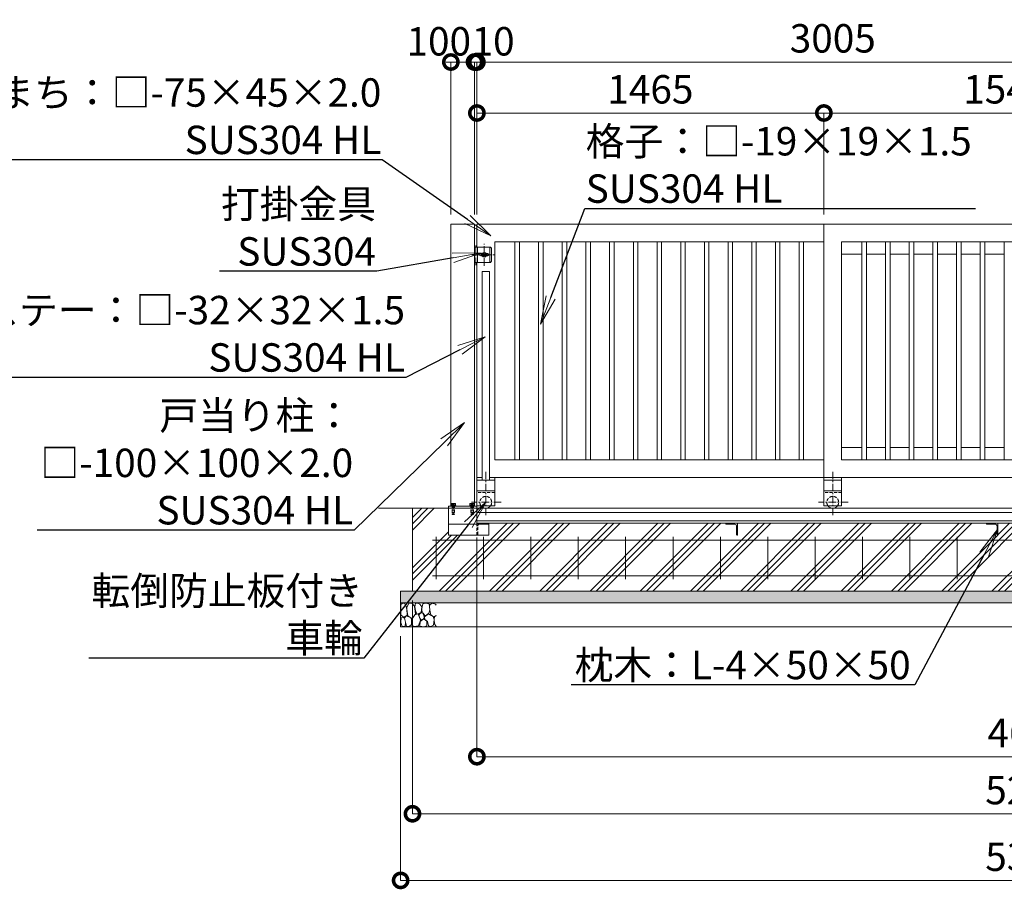
# Model space of a CAD drawing. Extents: x 53765 to 70758, y 9750 to 21630.
# Drawn here: x 57413 to 61570, y 14434 to 18105 of the extents above; entities that cross this region are included whole.
import ezdxf
from ezdxf import colors
from ezdxf.entities.mleader import LeaderData, LeaderLine
from ezdxf.math import Vec2, Vec3

# ---------------------------------------------------------------- set-up
doc = ezdxf.new("R2010")
doc.units = 0
doc.header["$MEASUREMENT"] = 0
doc.header["$PDMODE"] = 1
doc.linetypes.add('CENTER', pattern=[50.8, 31.75, -6.35, 6.35, -6.35])
doc.linetypes.add('DASHED', pattern=[19.05, 12.7, -6.35])
doc.layers.get('0').update_dxf_attribs({"linetype": 'CONTINUOUS'})
doc.layers.get('DefPoints').update_dxf_attribs({"linetype": 'CONTINUOUS'})
for name, color, linetype, lineweight in [('FRAM3', 1, 'CONTINUOUS', 50), ('ハッチング', 8, 'CONTINUOUS', 5), ('ボルト・ナット', 8, 'CONTINUOUS', 9), ('基準線', 6, 'CENTER', 18), ('外形線', 7, 'CONTINUOUS', 18), ('寸法線', 3, 'CONTINUOUS', 18), ('文字引出', 4, 'CONTINUOUS', 18), ('細線', 8, 'CONTINUOUS', 5), ('落棒・金具類', 8, 'CONTINUOUS', 9), ('隠れ線', 5, 'DASHED', 18)]:
    doc.layers.add(name, color=color, linetype=linetype, lineweight=lineweight)
doc.styles.get("Standard").update_dxf_attribs({"font": 'TXT.SHX', "bigfont": 'bigfont.shx'})
doc.dimstyles.new('40 ベース', dxfattribs={"dimscale": 40, "dimtxt": 3, "dimasz": 3, "dimexe": 0, "dimexo": 1, "dimgap": 1, "dimtad": 3, "dimdec": 1, "dimdsep": 46, "dimtxsty": 'STANDARD', "dimblk": 'DOTSMALL', "dimcen": 0, "dimclrd": 256, "dimclre": 256, "dimclrt": 7, "dimadec": 3, "dimazin": 2, "dimtfac": 1, "dimtdec": 1, "dimtix": 1, "dimtmove": 2, "dimatfit": 2, "dimldrblk": 'OPEN', "dimfxl": 1, "dimtolj": 1, "dimlwd": -1, "dimlwe": -1, "dimarcsym": 0})
pattern_1 = [(45, (-59032.52, -79454.62), (-106.06602, 106.06602), []), (45, (-59045.78, -79441.36), (-106.06602, 106.06602), []), (45, (-59059.03, -79428.1), (-106.06602, 106.06602), [])]

# ---------------------------------------------------------------- blocks, each defined once
blk = doc.blocks.new('_DotSmall')
at = {"layer": 'FRAM3', "color": 0, "const_width": 0.5}
blk.add_lwpolyline([(-0.0625, 0, 1), (0.0625, 0, 1)], format="xyb", close=True, dxfattribs=at)
blk = doc.blocks.new('*D33')
at = {"layer": 'DefPoints', "color": 0, "transparency": 16777216}
for p in [(60808, 17711.4), (59343, 17242.7), (60808, 17242.7)]:
    blk.add_point(p, dxfattribs=at)
at = {"layer": '寸法線', "transparency": 16777216}
for p, q in [((59343, 17282.7), (59343, 17711.4)), ((59343, 17711.4), (60808, 17711.4)), ((60808, 17282.7), (60808, 17711.4))]:
    blk.add_line(p, q, dxfattribs=at)
at = {"layer": '寸法線', "transparency": 16777216, "xscale": 120, "yscale": 120, "zscale": 120, "rotation": 180}
blk.add_blockref('_DotSmall', (59343, 17711.4), dxfattribs=at)
at = {"layer": '寸法線', "transparency": 16777216, "xscale": 120, "yscale": 120, "zscale": 120}
blk.add_blockref('_DotSmall', (60808, 17711.4), dxfattribs=at)
at = {"layer": '寸法線', "color": 7, "transparency": 16777216, "insert": (60075.5, 17811.4), "char_height": 120, "attachment_point": 5}
blk.add_mtext('\\A1;1465', dxfattribs=at)
blk = doc.blocks.new('_OPEN')
at = {"color": 0, "linetype": 'ByBlock'}
for p, q in [((-1, 0.167), (0, 0)), ((0, 0), (-1, -0.167)), ((0, 0), (-1, 0))]:
    blk.add_line(p, q, dxfattribs=at)
blk = doc.blocks.new('*D34')
at = {"layer": 'DefPoints', "color": 0, "transparency": 16777216}
for p in [(60808, 17711.4), (60808, 17242.7), (62348, 17242.7)]:
    blk.add_point(p, dxfattribs=at)
at = {"layer": '寸法線', "transparency": 16777216}
for p, q in [((60808, 17282.7), (60808, 17711.4)), ((62348, 17711.4), (60808, 17711.4)), ((62348, 17282.7), (62348, 17711.4))]:
    blk.add_line(p, q, dxfattribs=at)
at = {"layer": '寸法線', "transparency": 16777216, "xscale": 120, "yscale": 120, "zscale": 120, "rotation": 180}
blk.add_blockref('_DotSmall', (60808, 17711.4), dxfattribs=at)
at = {"layer": '寸法線', "transparency": 16777216, "xscale": 120, "yscale": 120, "zscale": 120}
blk.add_blockref('_DotSmall', (62348, 17711.4), dxfattribs=at)
at = {"layer": '寸法線', "color": 7, "transparency": 16777216, "insert": (61578, 17811.4), "char_height": 120, "attachment_point": 5}
blk.add_mtext('\\A1;1540', dxfattribs=at)
blk = doc.blocks.new('*D38')
at = {"layer": 'DefPoints', "color": 0, "transparency": 16777216}
for p in [(59333, 17926.6), (59233, 17242.7), (59333, 17242.7)]:
    blk.add_point(p, dxfattribs=at)
at = {"layer": '寸法線', "transparency": 16777216}
for p, q in [((59233, 17282.7), (59233, 17926.6)), ((59233, 17926.6), (59333, 17926.6)), ((59333, 17282.7), (59333, 17926.6))]:
    blk.add_line(p, q, dxfattribs=at)
at = {"layer": '寸法線', "transparency": 16777216, "xscale": 120, "yscale": 120, "zscale": 120, "rotation": 180}
blk.add_blockref('_DotSmall', (59233, 17926.6), dxfattribs=at)
at = {"layer": '寸法線', "transparency": 16777216, "xscale": 120, "yscale": 120, "zscale": 120}
blk.add_blockref('_DotSmall', (59333, 17926.6), dxfattribs=at)
at = {"layer": '寸法線', "color": 7, "transparency": 16777216, "insert": (59182, 18014.1), "char_height": 120, "attachment_point": 5}
blk.add_mtext('\\A1;100', dxfattribs=at)
blk = doc.blocks.new('*D43')
at = {"layer": 'DefPoints', "color": 0, "transparency": 16777216}
for p in [(59343, 17926.6), (59343, 17242.7), (62348, 17242.7)]:
    blk.add_point(p, dxfattribs=at)
at = {"layer": '寸法線', "transparency": 16777216}
for p, q in [((59343, 17282.7), (59343, 17926.6)), ((62348, 17926.6), (59343, 17926.6)), ((62348, 17282.7), (62348, 17926.6))]:
    blk.add_line(p, q, dxfattribs=at)
at = {"layer": '寸法線', "transparency": 16777216, "xscale": 120, "yscale": 120, "zscale": 120, "rotation": 180}
blk.add_blockref('_DotSmall', (59343, 17926.6), dxfattribs=at)
at = {"layer": '寸法線', "transparency": 16777216, "xscale": 120, "yscale": 120, "zscale": 120}
blk.add_blockref('_DotSmall', (62348, 17926.6), dxfattribs=at)
at = {"layer": '寸法線', "color": 7, "transparency": 16777216, "insert": (60845.5, 18026.6), "char_height": 120, "attachment_point": 5}
blk.add_mtext('\\A1;3005', dxfattribs=at)
blk = doc.blocks.new('*D4')
at = {"layer": 'DefPoints', "color": 0, "transparency": 16777216}
for p in [(59333, 17926.6), (59333, 17242.7), (59343, 17242.7)]:
    blk.add_point(p, dxfattribs=at)
at = {"layer": '寸法線', "transparency": 16777216}
for p, q in [((59333, 17926.6), (59213, 17926.6)), ((59333, 17282.7), (59333, 17926.6)), ((59343, 17926.6), (59333, 17926.6)), ((59343, 17282.7), (59343, 17926.6)), ((59343, 17926.6), (59463, 17926.6))]:
    blk.add_line(p, q, dxfattribs=at)
at = {"layer": '寸法線', "transparency": 16777216, "xscale": 120, "yscale": 120, "zscale": 120}
blk.add_blockref('_DotSmall', (59333, 17926.6), dxfattribs=at)
at = {"layer": '寸法線', "transparency": 16777216, "xscale": 120, "yscale": 120, "zscale": 120, "rotation": 180}
blk.add_blockref('_DotSmall', (59343, 17926.6), dxfattribs=at)
at = {"layer": '寸法線', "color": 7, "transparency": 16777216, "insert": (59411.3, 18014.1), "char_height": 120, "attachment_point": 5}
blk.add_mtext('\\A1;10', dxfattribs=at)
blk = doc.blocks.new('*D16')
at = {"layer": 'DefPoints', "color": 0, "transparency": 16777216}
for p in [(64018, 15979.2), (59343, 15958.7), (64018, 14993.9)]:
    blk.add_point(p, dxfattribs=at)
at = {"layer": '寸法線', "transparency": 16777216}
for p, q in [((64018, 15939.2), (64018, 14993.9)), ((59343, 15918.7), (59343, 14993.9)), ((59343, 14993.9), (64018, 14993.9))]:
    blk.add_line(p, q, dxfattribs=at)
at = {"layer": '寸法線', "transparency": 16777216, "xscale": 120, "yscale": 120, "zscale": 120, "rotation": 180}
blk.add_blockref('_DotSmall', (59343, 14993.9), dxfattribs=at)
at = {"layer": '寸法線', "transparency": 16777216, "xscale": 120, "yscale": 120, "zscale": 120}
blk.add_blockref('_DotSmall', (64018, 14993.9), dxfattribs=at)
at = {"layer": '寸法線', "color": 7, "transparency": 16777216, "insert": (61680.5, 15093.9), "char_height": 120, "attachment_point": 5}
blk.add_mtext('\\A1;4675', dxfattribs=at)
blk = doc.blocks.new('砕石')
at = {"layer": '細線'}
for points in [[(0.319, 1.999), (0.138, 1.947), (0.021, 1.865), (0.009, 1.45), (0.015, 1.007), (0.249, 0.793), (0.546, 0.986), (0.519, 1.486), (0.446, 1.789), (0.319, 1.999)], [(1.138, 1.765), (0.968, 1.947), (0.68, 1.993), (0.525, 1.608), (0.519, 1.468), (0.604, 0.904), (0.938, 0.698), (1.241, 1.056), (1.211, 1.547), (1.138, 1.765)], [(1.623, 1.911), (1.443, 1.987), (1.259, 1.984), (1.186, 1.668), (1.253, 1.359), (1.362, 1.043), (1.733, 1.189), (1.797, 1.673), (1.623, 1.911)], [(2.137, 1.976), (1.869, 1.923), (1.781, 1.527), (1.775, 1.48), (1.805, 1.177), (1.897, 1.128), (2.06, 0.874), (2.37, 1.128), (2.452, 1.411), (2.417, 1.923), (2.137, 1.976)], [(2.947, 1.894), (2.667, 1.993), (2.475, 1.853), (2.44, 1.69), (2.461, 1.401), (2.546, 1.013), (2.777, 0.843), (3, 0.946)], [(3, 1.829), (2.947, 1.894)], [(0.695, 0.831), (0.453, 0.916), (0.331, 0.722), (0.416, 0.37), (0.5, 0.006), (0.719, 0.012), (0.913, 0.182), (0.919, 0.661), (0.846, 0.752), (0.695, 0.831)], [(1.484, 1.08), (1.204, 1.012), (1.016, 0.758), (0.919, 0.534), (0.925, 0.14), (1.162, 0.006), (1.508, 0.067), (1.69, 0.54), (1.484, 1.08)], [(1.957, 0.995), (1.872, 1.147), (1.696, 1.165), (1.532, 0.995), (1.623, 0.722), (1.751, 0.522), (1.975, 0.716), (1.957, 0.995)], [(2.522, 0.977), (2.346, 1.092), (2.018, 0.825), (2.054, 0.607), (2.255, 0.443), (2.346, 0.067), (2.54, 0.006), (2.777, 0.122), (2.843, 0.601), (2.752, 0.868), (2.522, 0.977)], [(3, 0.942), (2.862, 0.825), (2.843, 0.613), (2.862, 0.243), (2.995, 0.018), (3, 0.018)], [(0.313, 0.724), (0.179, 0.817), (0.045, 0.747), (0.003, 0.34), (0.142, 0.006), (0.379, 0.055), (0.416, 0.388), (0.313, 0.724)], [(1.994, 0.643), (1.872, 0.607), (1.654, 0.431), (1.617, 0.031), (1.969, 0), (2.212, 0.079), (2.224, 0.467), (1.994, 0.643)]]:
    blk.add_lwpolyline(points, dxfattribs=at)
blk = doc.blocks.new('*D17')
at = {"layer": 'DefPoints', "color": 0, "transparency": 16777216}
for p in [(59071, 15692.7), (64271, 15692.7), (59071, 14752.9)]:
    blk.add_point(p, dxfattribs=at)
at = {"layer": '寸法線', "transparency": 16777216}
for p, q in [((59071, 15652.7), (59071, 14752.9)), ((64271, 15652.7), (64271, 14752.9)), ((64271, 14752.9), (59071, 14752.9))]:
    blk.add_line(p, q, dxfattribs=at)
at = {"layer": '寸法線', "transparency": 16777216, "xscale": 120, "yscale": 120, "zscale": 120, "rotation": 180}
blk.add_blockref('_DotSmall', (59071, 14752.9), dxfattribs=at)
at = {"layer": '寸法線', "transparency": 16777216, "xscale": 120, "yscale": 120, "zscale": 120}
blk.add_blockref('_DotSmall', (64271, 14752.9), dxfattribs=at)
at = {"layer": '寸法線', "color": 7, "transparency": 16777216, "insert": (61671, 14852.9), "char_height": 120, "attachment_point": 5}
blk.add_mtext('\\A1;5200', dxfattribs=at)
blk = doc.blocks.new('*D18')
at = {"layer": 'DefPoints', "color": 0, "transparency": 16777216}
for p in [(59021, 15542.7), (64321, 15542.7), (59021, 14471.5)]:
    blk.add_point(p, dxfattribs=at)
at = {"layer": '寸法線', "transparency": 16777216}
for p, q in [((59021, 15502.7), (59021, 14471.5)), ((64321, 15502.7), (64321, 14471.5)), ((64321, 14471.5), (59021, 14471.5))]:
    blk.add_line(p, q, dxfattribs=at)
at = {"layer": '寸法線', "transparency": 16777216, "xscale": 120, "yscale": 120, "zscale": 120, "rotation": 180}
blk.add_blockref('_DotSmall', (59021, 14471.5), dxfattribs=at)
at = {"layer": '寸法線', "transparency": 16777216, "xscale": 120, "yscale": 120, "zscale": 120}
blk.add_blockref('_DotSmall', (64321, 14471.5), dxfattribs=at)
at = {"layer": '寸法線', "color": 7, "transparency": 16777216, "insert": (61671, 14571.5), "char_height": 120, "attachment_point": 5}
blk.add_mtext('\\A1;5300', dxfattribs=at)

msp = doc.modelspace()

# ---------------------------------------------------------------- hatches: boundary and pattern name
at = {"layer": 'ハッチング'}
h = msp.add_hatch(dxfattribs=at)
h.set_pattern_fill('PLAST', color=256, scale=600, angle=45)
h.set_pattern_definition(pattern_1)
h.paths.add_polyline_path([(59272.02, 15929.24), (59223.05, 15929.24), (59223.05, 16042.74), (59071.05, 16042.74), (59071.05, 15692.74), (59086.7, 15692.74)])
h = msp.add_hatch(dxfattribs=at)
h.set_pattern_fill('PLAST', color=256, scale=600, angle=45)
h.set_pattern_definition(pattern_1)
edge = h.paths.add_edge_path()
edge.add_ellipse((61532.55, 15968.74), major_axis=(-4.6, 4.6), ratio=1, start_angle=225, end_angle=315)
edge.add_line((61532.55, 15975.24), (61493.05, 15975.24))
edge.add_line((61493.05, 15975.24), (61493.05, 15979.24))
edge.add_line((61493.05, 15979.24), (60443.05, 15979.24))
edge.add_line((60443.05, 15979.24), (60443.05, 15929.24))
edge.add_line((60443.05, 15929.24), (60439.05, 15929.24))
edge.add_line((60439.05, 15929.24), (60439.05, 15968.74))
edge.add_ellipse((60432.55, 15968.74), major_axis=(-4.6, 4.6), ratio=1, start_angle=225, end_angle=315)
edge.add_line((60432.55, 15975.24), (60393.05, 15975.24))
edge.add_line((60393.05, 15975.24), (60393.05, 15979.24))
edge.add_line((60393.05, 15979.24), (59393.05, 15979.24))
edge.add_line((59393.05, 15979.24), (59393.05, 15978.24))
edge.add_line((59393.05, 15978.24), (59393.05, 15929.24))
edge.add_line((59393.05, 15929.24), (59272.02, 15929.24))
edge.add_line((59272.02, 15929.24), (59086.7, 15692.74))
edge.add_line((59086.7, 15692.74), (61409.73, 15692.74))
edge.add_line((61409.73, 15692.74), (61487.3, 15848.74))
edge.add_line((61487.3, 15848.74), (61539.05, 15952.81))
edge.add_line((61539.05, 15952.81), (61539.05, 15968.74))
h = msp.add_hatch(dxfattribs=at)
h.set_pattern_fill('PLAST', color=256, scale=600, angle=45)
h.set_pattern_definition(pattern_1)
h.paths.add_polyline_path([(62207.07, 15906.18), (62184.72, 15979.24), (61543.05, 15979.24), (61543.05, 15929.24), (61539.05, 15929.24), (61539.05, 15952.81), (61487.3, 15848.74), (61409.73, 15692.74), (62272.37, 15692.74)])
at = {"layer": 'ハッチング', "lineweight": 5}
h = msp.add_hatch(dxfattribs=at)
h.set_pattern_fill('AR-SAND', color=256, scale=25)
h.set_pattern_definition([(37.5, (-59032.518, -79454.62), (-1.574834, 48.170594), [0, -38, 0, -42.5, 0, -40.625]), (7.5, (-59032.52, -79454.62), (44.244418, 70.553652), [0, -20.5, 0, -34.25, 0, -13.125]), (327.5, (-59063.27, -79454.62), (77.853547, 0.141476), [0, -12.5, 0, -45, 0, -58.75]), (317.5, (-59063.27, -79454.62), (75.153165, 21.94189), [0, -6.25, 0, -29.5, 0, -33.75])])
h.paths.add_polyline_path([(59086.7, 15692.74), (59021.05, 15692.74), (59021.05, 15642.74), (59047.52, 15642.74)])
h.paths.add_polyline_path([(60916.41, 15692.74), (59086.7, 15692.74), (59047.52, 15642.74), (60930.79, 15642.74)])
h.paths.add_polyline_path([(62262.69, 15692.74), (60916.41, 15692.74), (60930.79, 15642.74), (62276.51, 15642.74)])
h.paths.add_polyline_path([(64321.05, 15692.74), (62262.69, 15692.74), (62276.51, 15642.74), (64321.05, 15642.74)])

# ---------------------------------------------------------------- linework, layer by layer
at = {"layer": 'ボルト・ナット'}
for p, q in [((59232.55, 16053.74), (59232.55, 16051.74)), ((59253.55, 16053.74), (59232.55, 16053.74)), ((59232.55, 16051.74), (59253.55, 16051.74)), ((59235.05, 16062.76), (59233.81, 16062.05)), ((59233.81, 16062.05), (59233.81, 16056.36)), ((59233.81, 16056.36), (59243.05, 16056.36)), ((59234.25, 16056.03), (59234.46, 16056.24)), ((59234.25, 16055.05), (59234.25, 16056.03)), ((59234.25, 16056.03), (59242.64, 16056.03)), ((59234.25, 16054.07), (59234.25, 16055.05)), ((59234.46, 16053.86), (59234.25, 16054.07)), ((59234.25, 16054.07), (59242.99, 16054.07)), ((59234.46, 16056.24), (59237.32, 16056.36)), ((59237.32, 16053.74), (59234.46, 16053.86)), ((59243.05, 16062.76), (59235.05, 16062.76)), ((59237.32, 16056.36), (59243.05, 16056.36)), ((59237.32, 16053.74), (59243.05, 16053.74)), ((59238.8, 16054.09), (59238.05, 16055.96)), ((59238.05, 16054.09), (59243.05, 16054.09)), ((59238.43, 16056.36), (59238.43, 16062.05)), ((59242.59, 16056.36), (59243.05, 16053.74)), ((59243.05, 16062.76), (59251.05, 16062.76)), ((59252.29, 16056.36), (59243.05, 16056.36)), ((59248.77, 16056.36), (59243.05, 16056.36)), ((59248.05, 16054.09), (59243.05, 16054.09)), ((59248.77, 16053.74), (59243.05, 16053.74)), ((59243.51, 16056.36), (59243.97, 16053.74)), ((59251.85, 16056.03), (59243.57, 16056.03)), ((59251.85, 16054.07), (59243.92, 16054.07)), ((59247.3, 16054.09), (59248.05, 16055.96)), ((59247.67, 16056.36), (59247.67, 16062.05)), ((59251.64, 16056.24), (59248.77, 16056.36)), ((59248.77, 16053.74), (59251.64, 16053.86)), ((59251.05, 16062.76), (59252.29, 16062.05)), ((59251.85, 16056.03), (59251.64, 16056.24)), ((59251.64, 16053.86), (59251.85, 16054.07)), ((59251.85, 16055.05), (59251.85, 16056.03)), ((59251.85, 16054.07), (59251.85, 16055.05)), ((59252.29, 16062.05), (59252.29, 16056.36)), ((59253.55, 16051.74), (59253.55, 16053.74)), ((59312.55, 16053.74), (59312.55, 16051.74)), ((59333.55, 16053.74), (59312.55, 16053.74)), ((59312.55, 16051.74), (59333.55, 16051.74)), ((59315.05, 16062.76), (59313.81, 16062.05)), ((59313.81, 16062.05), (59313.81, 16056.36)), ((59313.81, 16056.36), (59323.05, 16056.36)), ((59314.25, 16056.03), (59314.46, 16056.24)), ((59314.25, 16055.05), (59314.25, 16056.03)), ((59314.25, 16056.03), (59322.64, 16056.03)), ((59314.25, 16054.07), (59314.25, 16055.05)), ((59314.46, 16053.86), (59314.25, 16054.07)), ((59314.25, 16054.07), (59322.99, 16054.07)), ((59314.46, 16056.24), (59317.32, 16056.36)), ((59317.32, 16053.74), (59314.46, 16053.86)), ((59323.05, 16062.76), (59315.05, 16062.76)), ((59317.32, 16056.36), (59323.05, 16056.36)), ((59317.32, 16053.74), (59323.05, 16053.74)), ((59318.8, 16054.09), (59318.05, 16055.96)), ((59318.05, 16054.09), (59323.05, 16054.09)), ((59318.43, 16056.36), (59318.43, 16062.05)), ((59322.59, 16056.36), (59323.05, 16053.74)), ((59323.05, 16062.76), (59331.05, 16062.76)), ((59332.29, 16056.36), (59323.05, 16056.36)), ((59328.77, 16056.36), (59323.05, 16056.36)), ((59328.05, 16054.09), (59323.05, 16054.09)), ((59328.77, 16053.74), (59323.05, 16053.74)), ((59323.51, 16056.36), (59323.97, 16053.74)), ((59331.85, 16056.03), (59323.57, 16056.03)), ((59331.85, 16054.07), (59323.92, 16054.07)), ((59327.3, 16054.09), (59328.05, 16055.96)), ((59327.67, 16056.36), (59327.67, 16062.05)), ((59331.64, 16056.24), (59328.77, 16056.36)), ((59328.77, 16053.74), (59331.64, 16053.86)), ((59331.05, 16062.76), (59332.29, 16062.05)), ((59331.85, 16056.03), (59331.64, 16056.24)), ((59331.64, 16053.86), (59331.85, 16054.07)), ((59331.85, 16055.05), (59331.85, 16056.03)), ((59331.85, 16054.07), (59331.85, 16055.05)), ((59332.29, 16062.05), (59332.29, 16056.36)), ((59333.55, 16051.74), (59333.55, 16053.74))]:
    msp.add_line(p, q, dxfattribs=at)
for centre, major_axis, start_param, end_param in [((59236.12, 16058.67), (2.89, 2.89), 0.1852818, 1.3855145), ((59237.65, 16055.96), (-0.283, 0.283), 3.9269908, 5.4977871), ((59243.05, 16047.48), (-10.81, 10.81), -1.0923648, -0.4784315), ((59249.98, 16058.67), (2.89, 2.89), 0.1852818, 1.3855145), ((59248.45, 16055.96), (0.283, 0.283), 0.7853982, 2.3561945), ((59316.12, 16058.67), (2.89, 2.89), 0.1852818, 1.3855145), ((59317.65, 16055.96), (-0.283, 0.283), 3.9269908, 5.4977871), ((59323.05, 16047.48), (-10.81, 10.81), -1.0923648, -0.4784315), ((59329.98, 16058.67), (2.89, 2.89), 0.1852818, 1.3855145), ((59328.45, 16055.96), (0.283, 0.283), 0.7853982, 2.3561945)]:
    msp.add_ellipse(centre, major_axis=major_axis, ratio=1, start_param=start_param, end_param=end_param, dxfattribs=at)
at = {"layer": '基準線'}
for p, q in [((59339.05, 17069.44), (59339.05, 17156.24)), ((59374.05, 17066.72), (59374.05, 17158.58)), ((59321.29, 17112.74), (59415.91, 17112.74)), ((59380.55, 16197.06), (59380.55, 16009.95)), ((60845.55, 16197.06), (60845.55, 16009.95)), ((59243.05, 16064.62), (59243.05, 16014.5)), ((59445.65, 16067.74), (59320.32, 16067.74)), ((59323.05, 16064.62), (59323.05, 16014.5)), ((60910.65, 16067.74), (60785.32, 16067.74))]:
    msp.add_line(p, q, dxfattribs=at)
at = {"layer": '外形線'}
for p, q in [((59233.05, 17242.74), (59333.05, 17242.74)), ((59233.05, 16051.74), (59233.05, 17242.74)), ((59333.05, 16051.74), (59333.05, 17242.74)), ((59343.05, 17145.24), (59343.05, 17242.74)), ((59343.05, 17242.74), (60808.05, 17242.74)), ((60808.05, 17242.74), (62348.05, 17242.74)), ((60808.05, 16172.74), (60808.05, 17242.74)), ((60808.05, 16172.74), (60808.05, 17242.74)), ((59418.05, 17167.74), (60808.05, 17167.74)), ((59418.05, 16247.74), (59418.05, 17167.74)), ((59503.55, 16247.74), (59503.55, 17167.74)), ((59522.55, 16247.74), (59522.55, 17167.74)), ((59603.55, 16247.74), (59603.55, 17167.74)), ((59622.55, 16247.74), (59622.55, 17167.74)), ((59703.55, 16247.74), (59703.55, 17167.74)), ((59722.55, 16247.74), (59722.55, 17167.74)), ((59803.55, 16247.74), (59803.55, 17167.74)), ((59822.55, 16247.74), (59822.55, 17167.74)), ((59903.55, 16247.74), (59903.55, 17167.74)), ((59922.55, 16247.74), (59922.55, 17167.74)), ((60003.55, 16247.74), (60003.55, 17167.74)), ((60022.55, 16247.74), (60022.55, 17167.74)), ((60103.55, 16247.74), (60103.55, 17167.74)), ((60122.55, 16247.74), (60122.55, 17167.74)), ((60203.55, 16247.74), (60203.55, 17167.74)), ((60222.55, 16247.74), (60222.55, 17167.74)), ((60303.55, 16247.74), (60303.55, 17167.74)), ((60322.55, 16247.74), (60322.55, 17167.74)), ((60403.55, 16247.74), (60403.55, 17167.74)), ((60422.55, 16247.74), (60422.55, 17167.74)), ((60503.55, 16247.74), (60503.55, 17167.74)), ((60522.55, 16247.74), (60522.55, 17167.74)), ((60603.55, 16247.74), (60603.55, 17167.74)), ((60622.55, 16247.74), (60622.55, 17167.74)), ((60703.55, 16247.74), (60703.55, 17167.74)), ((60722.55, 16247.74), (60722.55, 17167.74)), ((60883.05, 17167.74), (62273.05, 17167.74)), ((60883.05, 16247.74), (60883.05, 17167.74)), ((60968.55, 16247.74), (60968.55, 17167.74)), ((60987.55, 16247.74), (60987.55, 17167.74)), ((61068.55, 16247.74), (61068.55, 17167.74)), ((61087.55, 16247.74), (61087.55, 17167.74)), ((61168.55, 16247.74), (61168.55, 17167.74)), ((61187.55, 16247.74), (61187.55, 17167.74)), ((61268.55, 16247.74), (61268.55, 17167.74)), ((61287.55, 16247.74), (61287.55, 17167.74)), ((61368.55, 16247.74), (61368.55, 17167.74)), ((61387.55, 16247.74), (61387.55, 17167.74)), ((61468.55, 16247.74), (61468.55, 17167.74)), ((61487.55, 16247.74), (61487.55, 17167.74)), ((61568.55, 16247.74), (61568.55, 17167.74)), ((60968.55, 17115.74), (60883.05, 17115.74)), ((61068.55, 17115.74), (60987.55, 17115.74)), ((61168.55, 17115.74), (61087.55, 17115.74)), ((61268.55, 17115.74), (61187.55, 17115.74)), ((61368.55, 17115.74), (61287.55, 17115.74)), ((61468.55, 17115.74), (61387.55, 17115.74)), ((61568.55, 17115.74), (61487.55, 17115.74)), ((59343.05, 16172.74), (59343.05, 17080.24)), ((59364.55, 17042.74), (59364.55, 16160.74)), ((59396.55, 17042.74), (59364.55, 17042.74)), ((59396.55, 17042.74), (59396.55, 16160.74)), ((60883.05, 16299.74), (60968.55, 16299.74)), ((60987.55, 16299.74), (61068.55, 16299.74)), ((61087.55, 16299.74), (61168.55, 16299.74)), ((61187.55, 16299.74), (61268.55, 16299.74)), ((61287.55, 16299.74), (61368.55, 16299.74)), ((61387.55, 16299.74), (61468.55, 16299.74)), ((61487.55, 16299.74), (61568.55, 16299.74)), ((60808.05, 16247.74), (59418.05, 16247.74)), ((62273.05, 16247.74), (60883.05, 16247.74)), ((59343.05, 16172.74), (59364.55, 16172.74)), ((59343.05, 16172.74), (59343.05, 16052.74)), ((59396.55, 16172.74), (60808.05, 16172.74)), ((59418.05, 16172.74), (59418.05, 16052.74)), ((60883.05, 16172.74), (60808.05, 16172.74)), ((60808.05, 16172.74), (60808.05, 16052.74)), ((60883.05, 16172.74), (62348.05, 16172.74)), ((60883.05, 16172.74), (60883.05, 16052.74)), ((59418.05, 16160.74), (59343.05, 16160.74)), ((60883.05, 16160.74), (60808.05, 16160.74)), ((59418.05, 16115.74), (59343.05, 16115.74)), ((60883.05, 16115.74), (60808.05, 16115.74)), ((59343.05, 16051.74), (59223.05, 16051.74)), ((59223.05, 16042.74), (59223.05, 16051.74)), ((59223.05, 16051.74), (59223.05, 15929.24)), ((59418.05, 16052.74), (59343.05, 16052.74)), ((59343.05, 16042.74), (59343.05, 16052.74)), ((60883.05, 16052.74), (60808.05, 16052.74)), ((58927.98, 16042.74), (64469.33, 16042.74)), ((59343.05, 16042.74), (62243.05, 16042.74)), ((59343.05, 15979.24), (59343.05, 16042.74)), ((64018.05, 16025.24), (59343.05, 16025.24)), ((59223.05, 15975.24), (59393.05, 15975.24)), ((64018.05, 15989.54), (59343.05, 15989.54)), ((59343.05, 15979.24), (64018.05, 15979.24)), ((59393.05, 15979.24), (59393.05, 15929.24)), ((60443.05, 15979.24), (60393.05, 15979.24)), ((60393.05, 15979.24), (60393.05, 15978.24)), ((60396.05, 15975.24), (60432.55, 15975.24)), ((60439.05, 15968.74), (60439.05, 15932.24)), ((60443.05, 15929.24), (60443.05, 15979.24)), ((61543.05, 15979.24), (61493.05, 15979.24)), ((61493.05, 15979.24), (61493.05, 15978.24)), ((61496.05, 15975.24), (61532.55, 15975.24)), ((61539.05, 15968.74), (61539.05, 15932.24)), ((61543.05, 15929.24), (61543.05, 15979.24)), ((59223.05, 15929.24), (59393.05, 15929.24)), ((60442.05, 15929.24), (60443.05, 15929.24)), ((61542.05, 15929.24), (61543.05, 15929.24))]:
    msp.add_line(p, q, dxfattribs=at)
at = {"layer": '外形線', "color": 2}
for p, q in [((59171.05, 15922.74), (59171.05, 15742.74)), ((59371.05, 15922.74), (59371.05, 15742.74)), ((59571.05, 15922.74), (59571.05, 15742.74)), ((59771.05, 15922.74), (59771.05, 15742.74)), ((59971.05, 15922.74), (59971.05, 15742.74)), ((60171.05, 15922.74), (60171.05, 15742.74)), ((60371.05, 15922.74), (60371.05, 15742.74)), ((60571.05, 15922.74), (60571.05, 15742.74)), ((60771.05, 15922.74), (60771.05, 15742.74)), ((60971.05, 15922.74), (60971.05, 15742.74)), ((61171.05, 15922.74), (61171.05, 15742.74)), ((61371.05, 15922.74), (61371.05, 15742.74)), ((59156.05, 15907.74), (64186.05, 15907.74)), ((59156.05, 15757.74), (64186.05, 15757.74))]:
    msp.add_line(p, q, dxfattribs=at)
at = {"layer": '外形線'}
for centre in [(59380.55, 16067.74), (60845.55, 16067.74)]:
    msp.add_arc(centre, 25, 216.8699, 323.1301, dxfattribs=at)
for centre, major_axis, start_param, end_param in [((60396.05, 15978.24), (2.12, 2.12), 2.3561945, 3.9269908), ((60432.55, 15968.74), (-4.6, 4.6), 3.9269908, 5.4977871), ((61496.05, 15978.24), (2.12, 2.12), 2.3561945, 3.9269908), ((61532.55, 15968.74), (-4.6, 4.6), 3.9269908, 5.4977871), ((60442.05, 15932.24), (2.12, 2.12), 2.3561945, 3.9269908), ((61542.05, 15932.24), (2.12, 2.12), 2.3561945, 3.9269908)]:
    msp.add_ellipse(centre, major_axis=major_axis, ratio=1, start_param=start_param, end_param=end_param, dxfattribs=at)
at = {"layer": '細線'}
for p, q in [((59071.05, 16042.74), (59071.05, 15692.74)), ((59021.05, 15692.74), (64321.05, 15692.74)), ((59021.05, 15692.74), (59021.05, 15542.74)), ((59021.05, 15642.74), (64321.05, 15642.74)), ((59021.05, 15542.74), (64321.05, 15542.74))]:
    msp.add_line(p, q, dxfattribs=at)
at = {"layer": '落棒・金具類'}
for p, q in [((59333.05, 17145.24), (59399.78, 17145.24)), ((59345.05, 17080.24), (59345.05, 17145.24)), ((59397.05, 17080.24), (59397.05, 17145.24)), ((59399.78, 17145.24), (59404.78, 17140.24)), ((59404.78, 17140.24), (59404.78, 17085.24)), ((59359.05, 17117.74), (59365.39, 17117.74)), ((59359.05, 17107.74), (59365.39, 17107.74)), ((59388.05, 17113.74), (59360.05, 17113.74)), ((59360.05, 17113.74), (59360.05, 17111.74)), ((59360.05, 17111.74), (59388.05, 17111.74)), ((59382.71, 17117.74), (59389.05, 17117.74)), ((59382.71, 17107.74), (59389.05, 17107.74)), ((59388.05, 17111.74), (59388.05, 17113.74)), ((59399.78, 17080.24), (59333.05, 17080.24)), ((59404.78, 17085.24), (59399.78, 17080.24))]:
    msp.add_line(p, q, dxfattribs=at)
for centre, radius, start, end in [((59359.05, 17112.74), 5, 90, 270), ((59374.05, 17112.74), 12.5, 156.42182, 175.41143), ((59374.05, 17112.74), 12.5, 184.58857, 203.57818), ((59374.05, 17112.74), 10, 30, 150), ((59374.05, 17112.74), 10, 210, 330), ((59374.05, 17112.74), 6, 9.59407, 170.40593), ((59374.05, 17112.74), 6, 189.59407, 350.40593), ((59374.05, 17112.74), 12.5, 4.58857, 23.57818), ((59374.05, 17112.74), 12.5, 336.42182, 355.41143), ((59389.05, 17112.74), 5, 270, 90)]:
    msp.add_arc(centre, radius, start, end, dxfattribs=at)
at = {"layer": '隠れ線'}
for p, q in [((59418.05, 16109.74), (59343.05, 16109.74)), ((60883.05, 16109.74), (60808.05, 16109.74)), ((59238.05, 16055.96), (59238.05, 16017.11)), ((59238.8, 16054.09), (59238.8, 16016.36)), ((59247.3, 16054.09), (59247.3, 16016.36)), ((59248.05, 16055.96), (59248.05, 16017.11)), ((59318.05, 16055.96), (59318.05, 16017.11)), ((59318.8, 16054.09), (59318.8, 16016.36)), ((59327.3, 16054.09), (59327.3, 16016.36)), ((59328.05, 16055.96), (59328.05, 16017.11)), ((59238.05, 16017.11), (59243.05, 16017.11)), ((59238.05, 16017.11), (59238.8, 16016.36)), ((59238.8, 16016.36), (59243.05, 16016.36)), ((59248.05, 16017.11), (59243.05, 16017.11)), ((59247.3, 16016.36), (59243.05, 16016.36)), ((59248.05, 16017.11), (59247.3, 16016.36)), ((59318.05, 16017.11), (59323.05, 16017.11)), ((59318.05, 16017.11), (59318.8, 16016.36)), ((59318.8, 16016.36), (59323.05, 16016.36)), ((59328.05, 16017.11), (59323.05, 16017.11)), ((59327.3, 16016.36), (59323.05, 16016.36)), ((59328.05, 16017.11), (59327.3, 16016.36)), ((59343.05, 15979.24), (59343.05, 15929.24)), ((59347.05, 15932.24), (59347.05, 15968.74)), ((59353.55, 15975.24), (59390.05, 15975.24)), ((59393.05, 15978.24), (59393.05, 15979.24)), ((59343.05, 15929.24), (59344.05, 15929.24))]:
    msp.add_line(p, q, dxfattribs=at)
for centre in [(59380.55, 16067.74), (60845.55, 16067.74)]:
    msp.add_arc(centre, 25, 323.1301, 216.8699, dxfattribs=at)
at = {"layer": '隠れ線', "extrusion": (0, 0, -1)}
for centre, major_axis, start_param, end_param in [((59353.55, 15968.74), (4.6, 4.6), 3.9269908, 5.4977871), ((59390.05, 15978.24), (-2.12, 2.12), 2.3561945, 3.9269908), ((59344.05, 15932.24), (-2.12, 2.12), 2.3561945, 3.9269908)]:
    msp.add_ellipse(centre, major_axis=major_axis, ratio=1, start_param=start_param, end_param=end_param, dxfattribs=at)

# ---------------------------------------------------------------- block references
at = {"layer": '細線', "xscale": 50, "yscale": 50, "zscale": 50}
msp.add_blockref('砕石', (59021.05, 15542.74), dxfattribs=at)

# ---------------------------------------------------------------- dimensions: what is measured, and where the dimension line sits
at = {"layer": '寸法線'}
for p1, picture, middle in [((59233.05, 17242.74), '*D38', (59181.97, 18014.14)), ((59343.05, 17242.74), '*D4', (59411.32, 18014.14))]:
    dim = msp.add_linear_dim(base=(59333.05, 17926.59), p1=p1, p2=(59333.05, 17242.74), dimstyle='40 ベース', dxfattribs=at)
    dim.commit()
    dim.dimension.update_dxf_attribs({"geometry": picture, "text_midpoint": middle, "dimtype": 160})
for base, p1, p2, picture, middle in [((59343.05, 17926.59), (62348.05, 17242.74), (59343.05, 17242.74), '*D43', (60845.55, 18026.59)), ((60808.05, 17711.41), (59343.05, 17242.74), (60808.05, 17242.74), '*D33', (60075.55, 17811.41)), ((60808.05, 17711.41), (62348.05, 17242.74), (60808.05, 17242.74), '*D34', (61578.05, 17811.41)), ((64018.05, 14993.87), (59343.05, 15958.74), (64018.05, 15979.24), '*D16', (61680.55, 15093.87)), ((59071.05, 14752.87), (64271.05, 15692.74), (59071.05, 15692.74), '*D17', (61671.05, 14852.87)), ((59021.05, 14471.46), (64321.05, 15542.74), (59021.05, 15542.74), '*D18', (61671.05, 14571.46))]:
    dim = msp.add_linear_dim(base=base, p1=p1, p2=p2, dimstyle='40 ベース', dxfattribs=at)
    dim.commit()
    dim.dimension.update_dxf_attribs({"geometry": picture, "text_midpoint": middle})

# ---------------------------------------------------------------- leaders
at = {"layer": '文字引出'}
ml = msp.add_multileader_mtext('Standard', dxfattribs=at)
ml.set_content('上下縦かまち：□-75×45×2.0\\PSUS304 HL', color=7, style='STANDARD')
ml.set_leader_properties()
ml.set_arrow_properties(name='OPEN')
ml.build(insert=Vec2(0, 0))
ml.multileader.update_dxf_attribs({"text_left_attachment_type": 5, "text_right_attachment_type": 5, "dogleg_length": 0.36, "arrow_head_size": 120})
ctx = ml.context
ctx.base_point, ctx.char_height, ctx.arrow_head_size, ctx.landing_gap_size, ctx.plane_origin = Vec3(56675.78, 17513.91), 120, 120, 3.6, Vec3(153118, 2726.94)
ctx.left_attachment, ctx.right_attachment, ctx.text_align_type = 5, 5, 2
notes = []
notes.append((ctx, [(1, (1, 1, 0), (58943.34, 17513.91), (-1, 0), 0.36, [(0, [(59401.16, 17192.73)], 0, [])])]))
ctx.mtext.insert, ctx.mtext.alignment, ctx.mtext.flow_direction = Vec3(58939.38, 17857.91), 3, 5
ml = msp.add_multileader_mtext('Standard', dxfattribs=at)
ml.set_content('格子：□-19×19×1.5\\PSUS304 HL', color=7, style='STANDARD')
ml.set_leader_properties()
ml.set_arrow_properties(name='OPEN')
ml.build(insert=Vec2(0, 0))
ml.multileader.update_dxf_attribs({"text_left_attachment_type": 5, "text_right_attachment_type": 5, "dogleg_length": 0.36, "arrow_head_size": 120})
ctx = ml.context
ctx.base_point, ctx.char_height, ctx.arrow_head_size, ctx.landing_gap_size, ctx.plane_origin = Vec3(59798.84, 17308.2), 120, 120, 3.6, Vec3(154931.38, 2546.11)
ctx.left_attachment, ctx.right_attachment = 5, 5
notes.append((ctx, [(0, (1, 1, 0), (59798.48, 17308.2), (1, 0), 0.36, [(0, [(59611.88, 16820.59)], 0, [])])]))
ctx.mtext.insert, ctx.mtext.flow_direction = Vec3(59802.44, 17652.2), 5
ml = msp.add_multileader_mtext('Standard', dxfattribs=at)
ml.set_content('打掛金具\\PSUS304', color=7, style='STANDARD')
ml.set_leader_properties()
ml.set_arrow_properties(name='OPEN')
ml.build(insert=Vec2(0, 0))
ml.multileader.update_dxf_attribs({"text_left_attachment_type": 5, "text_right_attachment_type": 5, "dogleg_length": 0.36, "arrow_head_size": 120})
ctx = ml.context
ctx.base_point, ctx.char_height, ctx.arrow_head_size, ctx.landing_gap_size, ctx.plane_origin = Vec3(58253.39, 17043.01), 120, 120, 3.6, Vec3(150966.39, 2930.51)
ctx.left_attachment, ctx.right_attachment, ctx.text_align_type = 5, 5, 2
notes.append((ctx, [(1, (1, 1, 0), (58920.95, 17043.01), (-1, 0), 0.36, [(0, [(59360.48, 17120.55)], 0, [])])]))
ctx.mtext.insert, ctx.mtext.alignment, ctx.mtext.flow_direction = Vec3(58916.99, 17387.01), 3, 5
ml = msp.add_multileader_mtext('Standard', dxfattribs=at)
ml.set_content('ステー：□-32×32×1.5\\PSUS304 HL', color=7, style='STANDARD')
ml.set_leader_properties()
ml.set_arrow_properties(name='OPEN')
ml.build(insert=Vec2(0, 0))
ml.multileader.update_dxf_attribs({"text_left_attachment_type": 5, "text_right_attachment_type": 5, "dogleg_length": 0.36, "arrow_head_size": 120})
ctx = ml.context
ctx.base_point, ctx.char_height, ctx.arrow_head_size, ctx.landing_gap_size, ctx.plane_origin = Vec3(57235.93, 16595.27), 120, 120, 3.6, Vec3(150864.54, 2688.77)
ctx.left_attachment, ctx.right_attachment, ctx.text_align_type = 5, 5, 2
notes.append((ctx, [(1, (1, 1, 0), (59043.49, 16595.27), (-1, 0), 0.36, [(0, [(59378.55, 16765.88)], 0, [])])]))
ctx.mtext.insert, ctx.mtext.alignment, ctx.mtext.flow_direction = Vec3(59039.53, 16939.27), 3, 5
ml = msp.add_multileader_mtext('Standard', dxfattribs=at)
ml.set_content('戸当り柱：\\P□-100×100×2.0\\PSUS304 HL', color=7, style='STANDARD')
ml.set_leader_properties()
ml.set_arrow_properties(name='OPEN')
ml.build(insert=Vec2(0, 0))
ml.multileader.update_dxf_attribs({"text_left_attachment_type": 5, "text_right_attachment_type": 5, "dogleg_length": 0.36, "arrow_head_size": 120})
ctx = ml.context
ctx.base_point, ctx.char_height, ctx.arrow_head_size, ctx.landing_gap_size, ctx.plane_origin = Vec3(57492.88, 15950.38), 120, 120, 3.6, Vec3(150724.49, 2408.85)
ctx.left_attachment, ctx.right_attachment, ctx.text_align_type = 5, 5, 2
notes.append((ctx, [(1, (1, 1, 0), (58824.44, 15950.38), (-1, 0), 0.36, [(0, [(59290.5, 16404.6)], 0, [])])]))
ctx.mtext.insert, ctx.mtext.alignment, ctx.mtext.flow_direction = Vec3(58820.48, 16494.38), 3, 5
ml = msp.add_multileader_mtext('Standard', dxfattribs=at)
ml.set_content('転倒防止板付き\\P車輪', color=7, style='STANDARD')
ml.set_leader_properties()
ml.set_arrow_properties(name='OPEN')
ml.build(insert=Vec2(0, 0))
ml.multileader.update_dxf_attribs({"text_left_attachment_type": 5, "text_right_attachment_type": 5, "dogleg_length": 0.36, "arrow_head_size": 120})
ctx = ml.context
ctx.base_point, ctx.char_height, ctx.arrow_head_size, ctx.landing_gap_size, ctx.plane_origin = Vec3(57897.88, 15410.38), 120, 120, 3.6, Vec3(148804.84, 1551.82)
ctx.left_attachment, ctx.right_attachment, ctx.text_align_type = 5, 5, 2
notes.append((ctx, [(1, (1, 1, 0), (58865.44, 15410.38), (-1, 0), 0.36, [(0, [(59380.55, 16067.74)], 0, [])])]))
ctx.mtext.insert, ctx.mtext.alignment, ctx.mtext.flow_direction = Vec3(58861.48, 15754.38), 3, 5
ml = msp.add_multileader_mtext('Standard', dxfattribs=at)
ml.set_content('枕木：L-4×50×50', color=7, style='STANDARD')
ml.set_leader_properties()
ml.set_arrow_properties(name='OPEN')
ml.build(insert=Vec2(0, 0))
ml.multileader.update_dxf_attribs({"text_left_attachment_type": 6, "text_right_attachment_type": 6, "dogleg_length": 0.36, "arrow_head_size": 120, "scale": 40})
ctx = ml.context
ctx.base_point, ctx.scale, ctx.char_height, ctx.arrow_head_size, ctx.landing_gap_size, ctx.plane_origin = Vec3(59690.75, 15296.87), 40, 120, 120, 3.6, Vec3(57168.54, 11909.13)
ctx.left_attachment, ctx.right_attachment, ctx.text_align_type = 6, 6, 2
notes.append((ctx, [(1, (1, 1, 0), (61192.35, 15296.87), (-1, 0), 14.4, [(0, [(61540.93, 15953.7)], 0, [])])]))
ctx.mtext.insert, ctx.mtext.alignment, ctx.mtext.flow_direction = Vec3(61174.35, 15440.87), 3, 5
for ctx, leaders in notes:
    for number, flags, end, landing, length, lines in leaders:
        leader = LeaderData()
        leader.index, (leader.has_last_leader_line, leader.has_dogleg_vector, leader.attachment_direction) = number, flags
        leader.last_leader_point, leader.dogleg_vector, leader.dogleg_length = Vec3(end), Vec3(landing), length
        for number, points, colour, breaks in lines:
            line = LeaderLine()
            line.index, line.vertices, line.color, line.breaks = number, Vec3.list(points), colors.encode_raw_color(colour), breaks
            leader.lines.append(line)
        ctx.leaders.append(leader)

doc.saveas('drawing.dxf')
